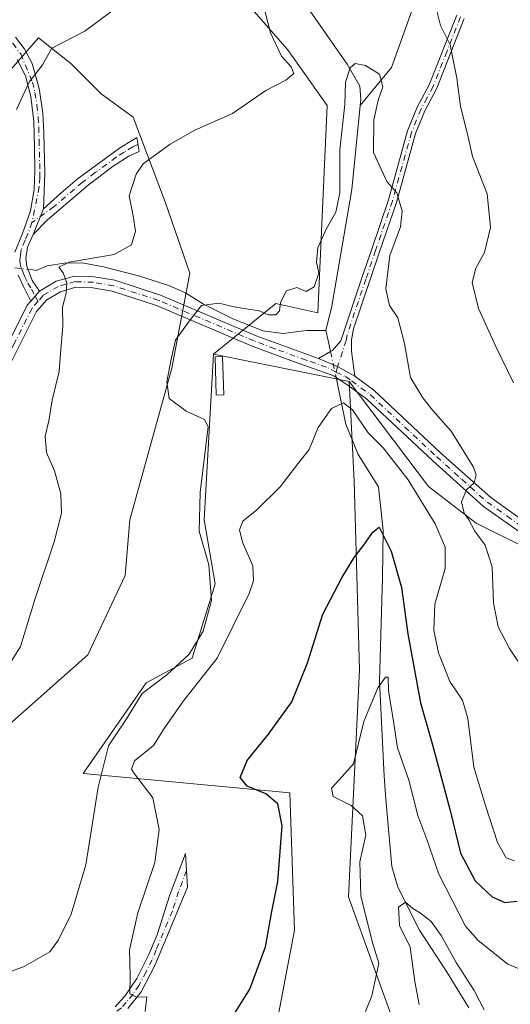
# Model space of a CAD drawing. Units: metres. Extents: x 628214 to 631678, y 4713423 to 4715800.
# Drawn here: x 630162 to 630276, y 4713869 to 4714098 of the extents above; entities that cross this region are included whole.
import ezdxf

# ---------------------------------------------------------------- set-up
doc = ezdxf.new("R2010")
doc.units = ezdxf.units.M
doc.header["$MEASUREMENT"] = 0
doc.linetypes.add('DGN Style 4', pattern=[2.6384748266838614, 1.318413404963828, -0.6592067024819142, 0.001648016756204785, -0.6592067024819142])
for name, color, linetype, lineweight in [('Arbolado forestal CxS', 92, 'Continuous', 0), ('Camino Cxs', 7, 'Continuous', 0), ('Camino eje', 30, 'DGN Style 4', 13), ('Corriente natural lineal', 142, 'Continuous', 13), ('Corriente natural lineal oculto', 9, 'DGN Style 4', 13), ('Cultivos herbáceos CxS', 92, 'Continuous', 0), ('Cultivos leñosos CxS', 92, 'Continuous', 0), ('Curva de nivel maestra', 30, 'Continuous', 30), ('Curva de nivel normal', 30, 'Continuous', 0), ('Edificación ligera Cxs', 1, 'Continuous', 0), ('Matorral CxS', 135, 'Continuous', 0)]:
    doc.layers.add(name, color=color, linetype=linetype, lineweight=lineweight)

# ---------------------------------------------------------------- blocks, each defined once
blk = doc.blocks.new('*U12')
at = {"layer": 'Cultivos herbáceos CxS', "color": 92, "linetype": 'Continuous', "lineweight": 0}
for points in [[(630159.0810000002, 4713933.8101, 513.4257999999973), (630177.4867000004, 4713950.0573, 512.494399999996), (630186.1481, 4713968.470899999, 511.4906000000047), (630187.2311000006, 4713981.4681, 512.1913000000059), (630196.9759000001, 4714016.669700001, 510.5424999999959), (630201.1683, 4714038.738500001, 511.4652999999962), (630195.5239000004, 4714055.1053, 513.8098000000027), (630188.0273000002, 4714075.033700001, 516.7492000000057), (630180.5972999996, 4714080.439900001, 518.0976999999984), (630173.5603, 4714087.4801, 519.5144), (630165.9813000001, 4714093.437100001, 520.8784000000014), (630150.5854000002, 4714075.913899999, 522.8178000000044)], [(630139.4892999995, 4714144.957699999, 523.2194000000018), (630163.1287000002, 4714139.136499999, 520.4646000000066), (630174.6732000001, 4714134.312700001, 520.4020000000019), (630190.7348999997, 4714126.411699999, 517.8190000000031), (630203.7235000003, 4714113.991900001, 517.3889000000054), (630212.8583000004, 4714103.390699999, 516.7354999999952), (630223.9061000004, 4714090.728900001, 514.3574999999983), (630233.1089000005, 4714077.731100001, 513.4765000000043), (630230.9420999996, 4714029.532500001, 508.8546000000061), (630221.1980999997, 4714031.6985, 510.1491999999998), (630206.7210999997, 4714019.919500001, 509.2918999999966), (630204.5539999995, 4713981.4683, 509.2330999999977), (630207.0679000001, 4713966.574300001, 509.8147999999928), (630201.7414999995, 4713949.2883, 510.1135999999969), (630191.0203, 4713943.5591, 511.3179999999993), (630176.4035, 4713922.4375, 512.5769), (630224.4441999998, 4713917.9705, 497.8558000000049), (630225.5253999997, 4713886.017700001, 498.0108000000037), (630219.0286999998, 4713851.9001, 498.5436000000045)]]:
    blk.add_polyline3d(points, dxfattribs=at)

msp = doc.modelspace()

# ---------------------------------------------------------------- linework, layer by layer
at = {"layer": 'Arbolado forestal CxS', "color": 92, "linetype": 'Continuous', "lineweight": 0, "extrusion": (0.09060539406191812, -0.01828499141776282, 0.9957189973359638), "elevation": -28588.57384546641, "flags": 128}
msp.add_lwpolyline([(4745530.351049169, 313478.7917185035), (4745530.351049169, 313446.4879779168)], dxfattribs=at)
at = {"layer": 'Arbolado forestal CxS', "color": 92, "linetype": 'Continuous', "lineweight": 0}
for points in [[(629962.0669, 4714208.3235, 555.7016000000004), (629964.8088999996, 4714199.4849, 554.3706999999995), (629963.7836999996, 4714188.6533, 553.9763999999996), (629966.9055000005, 4714179.6807, 551.9927000000025), (629987.4763000002, 4714171.015699999, 546.8600000000006), (630005.7940999996, 4714157.183900001, 543.6009000000049), (630021.5813999996, 4714146.6459, 540.5601000000024), (630052.4375, 4714141.229900001, 536.0080000000017), (630069.0809000004, 4714142.1779, 532.9735999999976), (630080.4484999999, 4714143.803300001, 531.5013000000035), (630089.6517000003, 4714148.676700001, 530.8840999999958), (630093.5526999999, 4714153.452500001, 528.940300000002), (630109.6819000002, 4714156.799699999, 526.6352000000043), (630139.4892999995, 4714144.957699999, 523.2194000000018), (630163.1287000002, 4714139.136499999, 520.4646000000066), (630174.6732000001, 4714134.312700001, 520.4020000000019), (630190.7348999997, 4714126.411699999, 517.8190000000031), (630203.7235000003, 4714113.991900001, 517.3889000000054), (630212.8583000004, 4714103.390699999, 516.7354999999952), (630223.9061000004, 4714090.728900001, 514.3574999999983), (630233.1089000005, 4714077.731100001, 513.4765000000043), (630230.9420999996, 4714029.532500001, 508.8546000000061), (630221.1980999997, 4714031.6985, 510.1491999999998), (630206.7210999997, 4714019.919500001, 509.2918999999966)], [(630310.0091000004, 4714098.670700001, 525.1092000000062), (630308.4458999997, 4714087.7247, 523.9670999999944), (630300.6316999998, 4714081.470899999, 522.1570999999967), (630291.2547000004, 4714075.2159, 520.9364999999962), (630279.9792999999, 4714057.232100001, 518.2173999999941), (630278.2761000004, 4714048.293099999, 517.5515000000014), (630281.8827000001, 4714029.3025, 517.8810999999987), (630293.2263000002, 4714005.401500001, 517.4186999999947), (630300.5711000003, 4713989.674699999, 516.8941000000051), (630308.0466999998, 4713968.228700001, 513.3303000000016), (630279.9479, 4713974.583699999, 512.1444999999949), (630267.7389000002, 4713980.6647, 510.6524999999965), (630256.6562999999, 4713989.185699999, 507.4814999999944), (630238.2509000005, 4714013.556500001, 506.3059999999969), (630206.7210999997, 4714019.919500001, 509.2918999999966), (630221.1980999997, 4714031.6985, 510.1491999999998), (630230.9420999996, 4714029.532500001, 508.8546000000061), (630233.1089000005, 4714077.731100001, 513.4765000000043), (630223.9061000004, 4714090.728900001, 514.3574999999983), (630212.8583000004, 4714103.390699999, 516.7354999999952)], [(630238.2509000005, 4714013.556500001, 506.3059999999969), (630256.6562999999, 4713989.185699999, 507.4814999999944), (630267.7389000002, 4713980.6647, 510.6524999999965), (630279.9479, 4713974.583699999, 512.1444999999949), (630308.0466999998, 4713968.228700001, 513.3303000000016)]]:
    msp.add_polyline3d(points, dxfattribs=at)
at = {"layer": 'Camino Cxs', "color": 7, "linetype": 'Continuous', "lineweight": 0, "extrusion": (-0.02752147642978134, -0.06874562888512634, 0.9972545346321137), "elevation": -340897.8718752239, "flags": 128}
msp.add_lwpolyline([(-1167002.73789539, 4597961.240793425), (-1167002.737895391, 4597967.635127029)], dxfattribs=at)
msp.add_lwpolyline([(-1167002.73789539, 4597961.240793425), (-1167002.737895391, 4597967.635127029)], dxfattribs=at)
at = {"layer": 'Camino Cxs', "color": 7, "linetype": 'Continuous', "lineweight": 0, "extrusion": (0.07631652699910862, 0.08884610612502984, 0.9931173934300086), "elevation": 467428.2253801042, "flags": 128}
msp.add_lwpolyline([(2593601.854173947, -3959036.801333764), (2593601.854173947, -3959033.695202657)], dxfattribs=at)
msp.add_lwpolyline([(2593601.854173947, -3959036.801333764), (2593601.854173947, -3959033.695202657)], dxfattribs=at)
at = {"layer": 'Camino Cxs', "color": 7, "linetype": 'Continuous', "lineweight": 0, "extrusion": (0.3177355835853879, 0.6604670824445602, 0.6803141420923304), "elevation": 3314045.866133375, "flags": 128}
msp.add_lwpolyline([(1475681.986293559, -3075483.801444607), (1475686.542130863, -3075484.224819229), (1475691.355692761, -3075483.880034288)], dxfattribs=at)
msp.add_lwpolyline([(1475681.986293559, -3075483.801444607), (1475686.542130863, -3075484.224819229), (1475691.355692761, -3075483.880034288)], dxfattribs=at)
at = {"layer": 'Camino Cxs', "color": 7, "linetype": 'Continuous', "lineweight": 0}
for points in [[(630265.0100999996, 4714097.950099999, 518.7194000000018), (630258.6201, 4714081.7401, 516.008600000001), (630255.8400999998, 4714076.540100001, 514.5562000000064), (630253.6601, 4714071.210100001, 513.4784000000072), (630249.2200999996, 4714055.210100001, 510.7293000000063), (630245.3201000001, 4714043.7301, 509.6496000000043), (630243.0301000001, 4714037.0801, 508.965400000001), (630239.2801000001, 4714025.860099999, 507.8393000000069), (630238.7600999996, 4714023.270099999, 507.5807999999961), (630238.8000999996, 4714020.670100001, 507.2869999999967), (630239.5301000001, 4714014.8301, 506.7067999999999), (630235.5494999997, 4714017.0647, 506.3965000000026), (630231.1101000002, 4714018.940099999, 506.6491999999998), (630233.9001000002, 4714020.530099999, 506.7494000000006), (630234.3901000004, 4714020.812700001, 506.7942000000039), (630236.2801000001, 4714023.0101, 507.0969000000041), (630241.1901000004, 4714037.700099999, 508.5853000000062), (630243.4801000003, 4714044.360099999, 509.1824000000051), (630247.3601000002, 4714055.780099999, 510.1567000000068), (630251.8201000001, 4714071.840100001, 513.5509000000021), (630254.0800999999, 4714077.370100001, 514.9471999999951), (630256.8601000002, 4714082.5601, 515.0436000000045), (630263.2401000002, 4714098.7601, 518.2596000000049)], [(630231.1101000002, 4714018.940099999, 506.6491999999998), (630233.9001000002, 4714020.530099999, 506.7494000000006), (630234.3901000004, 4714020.812700001, 506.7942000000039), (630236.2801000001, 4714023.0101, 507.0969000000041), (630241.1901000004, 4714037.700099999, 508.5853000000062), (630243.4801000003, 4714044.360099999, 509.1824000000051), (630247.3601000002, 4714055.780099999, 510.1567000000068), (630251.8201000001, 4714071.840100001, 513.5509000000021), (630254.0800999999, 4714077.370100001, 514.9471999999951), (630256.8601000002, 4714082.5601, 515.0436000000045), (630263.2401000002, 4714098.7601, 518.2596000000049)], [(630265.0100999996, 4714097.950099999, 518.7194000000018), (630258.6201, 4714081.7401, 516.008600000001), (630255.8400999998, 4714076.540100001, 514.5562000000064), (630253.6601, 4714071.210100001, 513.4784000000072), (630249.2200999996, 4714055.210100001, 510.7293000000063), (630245.3201000001, 4714043.7301, 509.6496000000043), (630243.0301000001, 4714037.0801, 508.965400000001), (630239.2801000001, 4714025.860099999, 507.8393000000069), (630238.7600999996, 4714023.270099999, 507.5807999999961), (630238.8000999996, 4714020.670100001, 507.2869999999967), (630239.5301000001, 4714014.8301, 506.7067999999999)], [(630160.6300999997, 4714093.630100001, 521.6922999999952), (630162.7100999998, 4714091.0101, 521.1634999999952), (630164.5301000001, 4714087.540100001, 520.7857999999978), (630166.1501000002, 4714081.720100001, 520.1272999999928), (630167.0401, 4714076.020099999, 519.204899999997), (630167.2401000002, 4714071.420100001, 518.7048000000068), (630167.4600999998, 4714062.030099999, 518.0516000000061), (630167.1700999998, 4714053.690099999, 517.2646999999997), (630164.8000999996, 4714047.770099999, 516.7912000000069), (630163.4801000003, 4714044.840100001, 516.5069999999978), (630163.0601000005, 4714042.200099999, 516.3037999999942), (630163.3201000001, 4714040.420100001, 516.1921000000002), (630164.5500999996, 4714037.0601, 515.9712000000001), (630166.2100999998, 4714034.620100001, 516.0605000000069), (630164.2001, 4714032.280099999, 516.4242999999988), (630162.6201, 4714035.5101, 516.2617000000029), (630161.2401000002, 4714038.3201, 516.2486000000063)], [(630160.6300999997, 4714093.630100001, 521.6922999999952), (630162.7100999998, 4714091.0101, 521.1634999999952), (630164.5301000001, 4714087.540100001, 520.7857999999978), (630166.1501000002, 4714081.720100001, 520.1272999999928), (630167.0401, 4714076.020099999, 519.204899999997), (630167.2401000002, 4714071.420100001, 518.7048000000068), (630167.4600999998, 4714062.030099999, 518.0516000000061), (630167.1700999998, 4714053.690099999, 517.2646999999997)], [(630160.5401, 4714043.640100001, 516.5314000000071), (630162.2801000001, 4714047.9901, 516.7909000000072), (630164.1801000005, 4714053.290100001, 517.3402999999962), (630164.9801000003, 4714058.210100001, 517.8996000000043), (630165.1901000004, 4714062.5601, 518.3484000000026), (630165.0601000005, 4714068.030099999, 518.719299999997), (630164.8901000004, 4714074.040100001, 519.4036999999954), (630164.2301000003, 4714079.8301, 520.146900000007), (630163.0000999998, 4714084.670100001, 520.7486999999965), (630161.0401, 4714088.470100001, 521.4103999999934)], [(630160.5401, 4714043.640100001, 516.5314000000071), (630162.2801000001, 4714047.9901, 516.7909000000072), (630164.1801000005, 4714053.290100001, 517.3402999999962), (630164.9801000003, 4714058.210100001, 517.8996000000043), (630165.1901000004, 4714062.5601, 518.3484000000026), (630165.0601000005, 4714068.030099999, 518.719299999997), (630164.8901000004, 4714074.040100001, 519.4036999999954), (630164.2301000003, 4714079.8301, 520.146900000007), (630163.0000999998, 4714084.670100001, 520.7486999999965), (630161.0401, 4714088.470100001, 521.4103999999934)], [(630167.1700999998, 4714053.690099999, 517.2646999999997), (630171.1901000004, 4714057.350099999, 516.9744000000064), (630174.9801000003, 4714060.600099999, 516.7344000000012), (630184.8201000001, 4714067.860099999, 515.9418000000006), (630188.8701, 4714070.270099999, 515.7820000000065), (630189.3901000004, 4714067.0701, 515.3709999999992), (630186.9801000003, 4714065.940099999, 515.5654000000068), (630183.3601000002, 4714063.670100001, 515.9621000000043), (630177.5301000001, 4714059.2601, 516.1769000000058), (630168.0601000005, 4714051.1601, 516.983600000007), (630164.8000999996, 4714047.770099999, 516.7912000000069)], [(630164.8000999996, 4714047.770099999, 516.7912000000069), (630163.4801000003, 4714044.840100001, 516.5069999999978), (630163.0601000005, 4714042.200099999, 516.3037999999942), (630163.3201000001, 4714040.420100001, 516.1921000000002), (630164.5500999996, 4714037.0601, 515.9712000000001), (630166.2100999998, 4714034.620100001, 516.0605000000069)], [(630155.3400999998, 4714015.270099999, 518.7676000000065), (630163.3701, 4714031.3101, 516.5865000000049), (630164.2001, 4714032.280099999, 516.4242999999988), (630166.2100999998, 4714034.620100001, 516.0605000000069), (630170.0900999998, 4714036.890100001, 515.4287999999942), (630174.3701, 4714038.110099999, 514.9040999999997), (630178.9101, 4714037.950099999, 514.1665000000066), (630183.7600999996, 4714037.130100001, 513.2765000000073), (630194.4001000002, 4714033.670100001, 511.5103999999993), (630216.6401000004, 4714024.2301, 508.5262999999978), (630231.1101000002, 4714018.940099999, 506.6491999999998), (630235.5494999997, 4714017.0647, 506.3965000000026), (630239.5301000001, 4714014.8301, 506.7067999999999), (630243.9801000003, 4714011.540100001, 507.1900000000023), (630259.4801000003, 4713997.040100001, 509.178700000004), (630271.1401000004, 4713986.590100001, 511.0384999999952), (630280.4700999996, 4713979.9901, 512.4159000000072)], [(630164.2001, 4714032.280099999, 516.4242999999988), (630162.6201, 4714035.5101, 516.2617000000029), (630161.2401000002, 4714038.3201, 516.2486000000063)], [(630166.2100999998, 4714034.620100001, 516.0605000000069), (630170.0900999998, 4714036.890100001, 515.4287999999942), (630174.3701, 4714038.110099999, 514.9040999999997), (630178.9101, 4714037.950099999, 514.1665000000066), (630183.7600999996, 4714037.130100001, 513.2765000000073), (630194.4001000002, 4714033.670100001, 511.5103999999993), (630216.6401000004, 4714024.2301, 508.5262999999978), (630231.1101000002, 4714018.940099999, 506.6491999999998)], [(630434.5301000001, 4713983.880100001, 522.6919000000053), (630416.3251, 4713980.495100001, 521.766300000003), (630335.4200999998, 4713971.550100001, 515.8877999999969), (630328.9801000003, 4713972.470100001, 515.4340999999986), (630321.8300999999, 4713972.7501, 514.9513000000006), (630297.9101, 4713972.0601, 513.7526000000071), (630291.3300999999, 4713972.850099999, 513.430600000007), (630286.1901000004, 4713974.470100001, 513.0071999999927), (630279.1601, 4713977.720100001, 512.209600000002), (630269.5100999996, 4713984.540100001, 511.0188999999955), (630257.7100999998, 4713995.110099999, 508.9744000000064), (630242.3000999996, 4714009.530099999, 506.7281999999978), (630238.0201000003, 4714012.690099999, 506.2988000000041), (630234.7112999996, 4714014.926899999, 506.3457000000053), (630225.3201000001, 4714018.210100001, 507.0510999999969), (630215.6700999998, 4714021.800100001, 508.1088000000018), (630193.4801000003, 4714031.220100001, 511.5044999999955), (630183.1300999997, 4714034.5801, 513.3583000000071), (630178.6401000004, 4714035.340100001, 513.9998999999953), (630174.6901000004, 4714035.4801, 514.7127999999939), (630171.1201, 4714034.470100001, 515.3718999999984), (630167.9101, 4714032.590100001, 516.0693000000028), (630165.5601000005, 4714029.850099999, 516.5029999999971), (630157.6601, 4714014.0601, 518.4931999999973)], [(630434.5301000001, 4713983.880100001, 522.6919000000053), (630416.3251, 4713980.495100001, 521.766300000003), (630335.4200999998, 4713971.550100001, 515.8877999999969), (630328.9801000003, 4713972.470100001, 515.4340999999986), (630321.8300999999, 4713972.7501, 514.9513000000006), (630297.9101, 4713972.0601, 513.7526000000071), (630291.3300999999, 4713972.850099999, 513.430600000007), (630286.1901000004, 4713974.470100001, 513.0071999999927), (630279.1601, 4713977.720100001, 512.209600000002), (630269.5100999996, 4713984.540100001, 511.0188999999955), (630257.7100999998, 4713995.110099999, 508.9744000000064), (630242.3000999996, 4714009.530099999, 506.7281999999978), (630238.0201000003, 4714012.690099999, 506.2988000000041), (630234.7112999996, 4714014.926899999, 506.3457000000053), (630225.3201000001, 4714018.210100001, 507.0510999999969), (630215.6700999998, 4714021.800100001, 508.1088000000018), (630193.4801000003, 4714031.220100001, 511.5044999999955), (630183.1300999997, 4714034.5801, 513.3583000000071), (630178.6401000004, 4714035.340100001, 513.9998999999953), (630174.6901000004, 4714035.4801, 514.7127999999939), (630171.1201, 4714034.470100001, 515.3718999999984), (630167.9101, 4714032.590100001, 516.0693000000028), (630165.5601000005, 4714029.850099999, 516.5029999999971), (630157.6601, 4714014.0601, 518.4931999999973)], [(630142.1001000004, 4713997.040100001, 521.1122999999934), (630145.7100999998, 4714000.5001, 520.6625000000058), (630151.3901000004, 4714008.040100001, 519.6763000000064), (630155.3400999998, 4714015.270099999, 518.7676000000065), (630163.3701, 4714031.3101, 516.5865000000049), (630164.2001, 4714032.280099999, 516.4242999999988)], [(630239.5301000001, 4714014.8301, 506.7067999999999), (630243.9801000003, 4714011.540100001, 507.1900000000023), (630259.4801000003, 4713997.040100001, 509.178700000004), (630271.1401000004, 4713986.590100001, 511.0384999999952), (630280.4700999996, 4713979.9901, 512.4159000000072), (630287.1300999997, 4713976.9101, 512.9853000000003), (630291.8800999997, 4713975.420100001, 513.5920000000042), (630298.0301000001, 4713974.6801, 514.0828000000038), (630321.8400999998, 4713975.370100001, 515.4554999999964), (630329.2200999996, 4713975.0801, 515.9891999999963), (630335.8501000004, 4713974.130100001, 516.4340999999986), (630383.4698000001, 4713980.6065, 519.6475999999967), (630432.8147, 4713987.618000001, 522.3800999999949)], [(630183.8201000001, 4713868.220100001, 505.5803000000015), (630186.1001000004, 4713870.700099999, 505.4159999999974), (630188.8800999997, 4713874.8301, 504.9064999999973), (630191.6901000004, 4713880.380100001, 504.2425999999978), (630193.5800999999, 4713884.9901, 503.9011000000028), (630196.4801000003, 4713894.030099999, 503.679099999994), (630200.2001, 4713903.860099999, 503.2440000000061), (630200.6801000005, 4713896.030099999, 502.881899999993), (630193.1501000002, 4713877.960100001, 504.1022999999987), (630189.8701, 4713871.720100001, 504.9324000000051), (630186.7500999998, 4713867.8101, 505.4330000000046)], [(630183.8201000001, 4713868.220100001, 505.5803000000015), (630186.1001000004, 4713870.700099999, 505.4159999999974), (630188.8800999997, 4713874.8301, 504.9064999999973), (630191.6901000004, 4713880.380100001, 504.2425999999978), (630193.5800999999, 4713884.9901, 503.9011000000028), (630196.4801000003, 4713894.030099999, 503.679099999994), (630200.2001, 4713903.860099999, 503.2440000000061), (630200.6801000005, 4713896.030099999, 502.881899999993), (630193.1501000002, 4713877.960100001, 504.1022999999987), (630189.8701, 4713871.720100001, 504.9324000000051), (630186.7500999998, 4713867.8101, 505.4330000000046)]]:
    msp.add_polyline3d(points, dxfattribs=at)
msp.add_polyline3d([(630164.8000999996, 4714047.770099999, 516.7912000000069), (630167.1700999998, 4714053.690099999, 517.2646999999997), (630171.1901000004, 4714057.350099999, 516.9744000000064), (630174.9801000003, 4714060.600099999, 516.7344000000012), (630184.8201000001, 4714067.860099999, 515.9418000000006), (630188.8701, 4714070.270099999, 515.7820000000065), (630189.3901000004, 4714067.0701, 515.3709999999992), (630186.9801000003, 4714065.940099999, 515.5654000000068), (630183.3601000002, 4714063.670100001, 515.9621000000043), (630177.5301000001, 4714059.2601, 516.1769000000058), (630168.0601000005, 4714051.1601, 516.983600000007)], close=True, dxfattribs=at)
at = {"layer": 'Camino eje', "color": 30, "linetype": 'DGN Style 4', "lineweight": 13}
for points in [[(630264.1250999998, 4714098.3551, 518.4348999999929), (630260.9351000005, 4714090.255100001, 517.3843000000053), (630257.7401000002, 4714082.1501, 515.3619999999937), (630256.3501000004, 4714079.550100001, 514.7547999999952), (630254.9600999998, 4714076.9551, 514.729800000001), (630252.7401000002, 4714071.5251, 513.3678999999975), (630248.2901, 4714055.495100001, 510.4336000000039), (630244.4001000002, 4714044.045100001, 509.4084000000003), (630242.1101000002, 4714037.390100001, 508.7155999999959), (630237.7801000001, 4714024.4351, 507.2495999999956), (630237.5201000003, 4714023.140100001, 507.1227000000072), (630235.5494999997, 4714017.0647, 506.3965000000026), (630235.2087000003, 4714015.784700001, 506.3631000000024)], [(630156.3913000004, 4714094.113100001, 522.4570999999996), (630160.0107000005, 4714092.2031, 521.8018000000011), (630161.8750999998, 4714089.7401, 521.2945999999939), (630164.5751, 4714083.1951, 520.4395999999979), (630165.1901000004, 4714080.7751, 520.1186000000016), (630165.6350999996, 4714077.925100001, 519.6907999999967), (630165.9650999998, 4714075.030099999, 519.3064000000013), (630166.0651000004, 4714072.7301, 519.0415000000066), (630166.1501000002, 4714069.725099999, 518.7305000000051), (630166.3251, 4714062.295100001, 518.2019), (630166.2801000001, 4714061.001300001, 518.063599999994), (630166.1750999996, 4714058.826300001, 517.8347999999969), (630164.4901000002, 4714050.530099999, 517.0433000000048)], [(630189.1300999997, 4714068.670100001, 515.5671000000002), (630187.9250999996, 4714068.1051, 515.5947000000015), (630185.9001000002, 4714066.9001, 515.7422999999981), (630184.0900999998, 4714065.765100001, 515.9364999999962), (630179.1700999998, 4714062.1351, 516.2422999999981), (630176.2550999997, 4714059.9301, 516.4422999999952), (630174.3601000002, 4714058.3051, 516.6073999999935), (630169.6250999998, 4714054.255100001, 516.9663), (630164.4901000002, 4714050.530099999, 517.0433000000048)], [(630164.4901000002, 4714050.530099999, 517.0433000000048), (630163.5401, 4714047.880100001, 516.7847000000038), (630162.8800999997, 4714046.415100001, 516.6478000000062), (630162.0100999996, 4714044.2401, 516.5050000000047), (630161.8000999996, 4714042.920100001, 516.4174000000058), (630161.6451000003, 4714041.720100001, 516.360799999995), (630161.7751000002, 4714040.8301, 516.3138999999937), (630161.9051000001, 4714040.210100001, 516.2773000000016), (630162.3525, 4714039.172499999, 516.1952000000019), (630162.7651000004, 4714038.045100001, 516.1062999999995), (630163.5201000003, 4714036.4625, 516.1073000000034), (630164.4151, 4714035.065099999, 516.1597999999941), (630165.2050999999, 4714033.450099999, 516.244000000006), (630165.8932999996, 4714032.2455, 516.2970000000059)], [(630235.2087000003, 4714015.784700001, 506.3631000000024), (630232.9600999998, 4714016.9001, 506.3852000000043), (630228.2150999998, 4714018.575099999, 506.8208000000013), (630220.9801000003, 4714021.220100001, 507.6135000000068), (630216.1551000001, 4714023.015100001, 508.2130999999936), (630193.9401000004, 4714032.4451, 511.4738999999972), (630188.7651000004, 4714034.1251, 512.4609999999957), (630183.4451000001, 4714035.8551, 513.3163000000059), (630178.7751000002, 4714036.645099999, 514.0262999999978), (630174.5301000001, 4714036.795100001, 514.7652999999991), (630172.3901000004, 4714036.1851, 515.1502000000038), (630170.6051000003, 4714035.6801, 515.4116000000067), (630167.0601000005, 4714033.6051, 516.0893999999971), (630165.8932999996, 4714032.2455, 516.2970000000059)], [(630165.8932999996, 4714032.2455, 516.2970000000059), (630164.4650999998, 4714030.5801, 516.5543000000034), (630160.4501, 4714022.5601, 517.6325999999972), (630156.5000999998, 4714014.665100001, 518.6340999999958), (630154.5251000002, 4714011.050100001, 519.0185000000056), (630152.4901000002, 4714007.3301, 519.5752000000066), (630146.6901000004, 4713999.630100001, 520.5895000000019), (630143.9177000001, 4713996.778100001, 520.9421000000002), (630141.1555000005, 4713995.0273, 521.2225999999937), (630137.6542999997, 4713993.626900001, 521.5283999999956), (630134.6832999998, 4713992.823899999, 521.7400000000052)], [(630235.2087000003, 4714015.784700001, 506.3631000000024), (630237.3551000003, 4714014.720100001, 506.3157999999967), (630238.7751000002, 4714013.7601, 506.4753000000055), (630243.1401000004, 4714010.5351, 506.9274000000005), (630258.5950999996, 4713996.075099999, 509.0669999999955), (630264.4250999996, 4713990.850099999, 509.9753000000055), (630270.3251, 4713985.565099999, 511.0117000000028), (630274.9901000002, 4713982.265100001, 511.5911000000052), (630279.8151000004, 4713978.8551, 512.2909999999974), (630286.6601, 4713975.690099999, 512.9915999999939), (630289.0351, 4713974.9451, 513.2592000000004), (630291.6051000003, 4713974.1351, 513.5044999999955), (630297.9700999996, 4713973.370100001, 513.8948999999993), (630321.8350999998, 4713974.0601, 515.2033999999985), (630329.1001000004, 4713973.7751, 515.7148000000016), (630335.6350999996, 4713972.840100001, 516.2099000000017), (630356.5461999997, 4713975.4647, 518.1123999999982), (630394.5405000001, 4713979.698100001, 520.4401999999973), (630416.448, 4713982.661400001, 521.6270999999979), (630434.2281, 4713985.3073, 522.5883000000031)], [(630200.4401000004, 4713899.9451, 503.0650000000023), (630198.5800999999, 4713895.030099999, 503.2133999999933), (630197.1300999997, 4713890.5101, 503.3081999999995), (630193.3651000002, 4713881.475099999, 503.950800000006), (630192.4200999998, 4713879.170100001, 504.1659999999974), (630191.0151000004, 4713876.395099999, 504.5144), (630189.3750999998, 4713873.2751, 504.9370999999956), (630187.9851000002, 4713871.210100001, 505.1950999999972), (630186.4250999996, 4713869.255100001, 505.4165999999968), (630185.2851, 4713868.015100001, 505.5016000000033), (630183.8501000004, 4713866.9101, 505.524900000004), (630182.5450999998, 4713866.1151, 505.5374000000011), (630180.7001, 4713865.100099999, 505.5524000000005), (630178.6601, 4713864.1951, 505.5197999999946), (630174.9451000001, 4713862.960100001, 505.3399000000064), (630170.0651000004, 4713861.5351, 505.0878999999986), (630164.9151, 4713860.3101, 504.972299999994), (630162.4751000004, 4713859.765100001, 504.9314000000013), (630153.9250999996, 4713858.220100001, 504.8279999999941), (630141.0100999996, 4713855.895099999, 504.9426999999997), (630138.6661, 4713855.359099999, 504.9164000000019)]]:
    msp.add_polyline3d(points, dxfattribs=at)
at = {"layer": 'Corriente natural lineal', "color": 142, "linetype": 'Continuous', "lineweight": 13, "extrusion": (0.9779098620905311, 0.2073483292589812, 0.02643807821282584), "elevation": 1593769.62886623, "flags": 128}
msp.add_lwpolyline([(4480780.49510401, -41643.23847365923), (4480778.100210157, -41643.75075272489), (4480775.463905439, -41644.05525916422)], dxfattribs=at)
at = {"layer": 'Corriente natural lineal', "color": 142, "linetype": 'Continuous', "lineweight": 13}
for points in [[(630293.5203, 4714279.965, 534.2130999999936), (630293.5203, 4714255.623199999, 531.3371999999945), (630293.5203, 4714246.098200001, 530.1564000000071), (630290.7686999999, 4714223.873199999, 526.601999999999), (630286.7470000006, 4714202.0715, 524.3769999999931), (630282.5136000002, 4714180.4814, 521.6530999999959), (630281.2435999997, 4714172.649700001, 521.7966000000015), (630278.9153000005, 4714164.3947, 520.9648000000016), (630276.9928000001, 4714148.489900001, 518.9499000000069), (630275.8601000002, 4714144.600099999, 518.7902000000031), (630269.0900999998, 4714126.4101, 516.5038999999961), (630263.1901000004, 4714119.640100001, 515.2912000000069), (630258.3201000001, 4714112.610099999, 513.805600000007), (630254.6901000004, 4714104.9901, 513.4686999999976), (630248.0900999998, 4714086.5801, 510.9023000000016), (630240.8000999996, 4714077.770099999, 510.2526999999973)], [(630152.1901000004, 4714150.300100001, 519.2449999999953), (630170.5800999999, 4714149.4301, 517.5434999999999), (630177.6801000005, 4714148.790100001, 516.7733000000007), (630185.1101000002, 4714141.0001, 516.0556999999973), (630202.0800999999, 4714128.640100001, 514.5721999999951), (630216.7600999996, 4714115.860099999, 513.4881000000023), (630223.4600999998, 4714107.940099999, 512.2572999999975), (630237.7500999998, 4714087.3201, 510.7948999999935), (630240.7500999998, 4714082.2501, 510.0948000000063), (630240.9401000004, 4714079.200099999, 510.179099999994), (630240.8000999996, 4714077.770099999, 510.2526999999973)], [(630240.8000999996, 4714077.770099999, 510.2526999999973), (630238.8800999997, 4714058.210100001, 509.8310000000056), (630234.2001, 4714031.0701, 508.3631000000024), (630232.8400999998, 4714025.450099999, 507.5239000000002)], [(630163.6069999998, 4714039.636499999, 516.167100000006), (630164.6901000004, 4714039.5101, 516.0783999999985), (630165.5000999998, 4714039.4101, 516.0092000000004), (630167.9901000002, 4714040.460100001, 515.9668999999994), (630172.0000999998, 4714041.0701, 515.7534000000014), (630176.1300999997, 4714041.1601, 515.5865000000049), (630181.1101000002, 4714040.2501, 514.8481000000029), (630189.2401000002, 4714038.130100001, 513.0663000000059), (630196.3300999999, 4714035.940099999, 511.5820999999996), (630200.2100999998, 4714034.170100001, 511.1068999999989), (630204.3800999997, 4714031.5601, 510.7666000000027), (630211.0401, 4714028.200099999, 509.9437999999937), (630218.2001, 4714025.4001, 508.9766999999993), (630222.9101, 4714024.770099999, 508.6431000000011), (630228.3300999999, 4714025.420100001, 508.3369999999995), (630232.8400999998, 4714025.450099999, 507.5239000000002)], [(630235.1793000001, 4714014.610500001, 506.3503000000055), (630236.0100999996, 4714010.7501, 506.0608000000066), (630237.4801000003, 4714003.6501, 504.4444999999978), (630240.3101000005, 4713996.6501, 503.5299999999989), (630245.0701000001, 4713989.0701, 502.4915000000037), (630246.1300999997, 4713978.940099999, 500.8411999999954), (630246.0201000003, 4713967.9901, 499.439400000003), (630245.3201000001, 4713943.960100001, 496.3989000000002), (630246.3400999998, 4713921.850099999, 493.7354999999953), (630246.7901, 4713916.520099999, 493.0877000000037), (630248.1300999997, 4713900.880100001, 491.618100000007), (630249.5201000003, 4713896.0701, 491.1294999999955), (630254.6201, 4713886.050100001, 490.3436999999976), (630261.0201000003, 4713876.200099999, 489.7263999999996), (630266.0900999998, 4713867.960100001, 489.1667000000016)]]:
    msp.add_polyline3d(points, dxfattribs=at)
at = {"layer": 'Corriente natural lineal oculto', "color": 9, "linetype": 'DGN Style 4', "lineweight": 13, "extrusion": (0.09321466296216649, -0.01087389763138757, 0.9955866536666469), "elevation": 7994.392875745471, "flags": 128}
msp.add_lwpolyline([(4755304.6399668, -79306.38910320995), (4755304.6399668, -79309.54104994319)], dxfattribs=at)
at = {"layer": 'Corriente natural lineal oculto', "color": 9, "linetype": 'DGN Style 4', "lineweight": 13, "extrusion": (0.01238038620765037, -0.05752872594088913, 0.9982670843661867), "elevation": -262883.2268497711, "flags": 128}
msp.add_lwpolyline([(1607896.351121574, 4468192.738486425), (1607896.351121574, 4468186.670084004)], dxfattribs=at)
at = {"layer": 'Cultivos herbáceos CxS', "color": 92, "linetype": 'Continuous', "lineweight": 0}
for points in [[(629962.0669, 4714208.3235, 555.7016000000004), (629964.8088999996, 4714199.4849, 554.3706999999995), (629963.7836999996, 4714188.6533, 553.9763999999996), (629966.9055000005, 4714179.6807, 551.9927000000025), (629987.4763000002, 4714171.015699999, 546.8600000000006), (630005.7940999996, 4714157.183900001, 543.6009000000049), (630021.5813999996, 4714146.6459, 540.5601000000024), (630052.4375, 4714141.229900001, 536.0080000000017), (630069.0809000004, 4714142.1779, 532.9735999999976), (630080.4484999999, 4714143.803300001, 531.5013000000035), (630089.6517000003, 4714148.676700001, 530.8840999999958), (630093.5526999999, 4714153.452500001, 528.940300000002), (630109.6819000002, 4714156.799699999, 526.6352000000043), (630139.4892999995, 4714144.957699999, 523.2194000000018), (630163.1287000002, 4714139.136499999, 520.4646000000066), (630174.6732000001, 4714134.312700001, 520.4020000000019), (630190.7348999997, 4714126.411699999, 517.8190000000031), (630203.7235000003, 4714113.991900001, 517.3889000000054), (630212.8583000004, 4714103.390699999, 516.7354999999952), (630223.9061000004, 4714090.728900001, 514.3574999999983), (630233.1089000005, 4714077.731100001, 513.4765000000043), (630230.9420999996, 4714029.532500001, 508.8546000000061), (630221.1980999997, 4714031.6985, 510.1491999999998), (630206.7210999997, 4714019.919500001, 509.2918999999966)], [(630159.0810000002, 4713933.8101, 513.4257999999973), (630177.4867000004, 4713950.0573, 512.494399999996), (630186.1481, 4713968.470899999, 511.4906000000047), (630187.2311000006, 4713981.4681, 512.1913000000059), (630196.9759000001, 4714016.669700001, 510.5424999999959), (630201.1683, 4714038.738500001, 511.4652999999962), (630195.5239000004, 4714055.1053, 513.8098000000027), (630188.0273000002, 4714075.033700001, 516.7492000000057), (630180.5972999996, 4714080.439900001, 518.0976999999984), (630173.5603, 4714087.4801, 519.5144), (630165.9813000001, 4714093.437100001, 520.8784000000014), (630150.5854000002, 4714075.913899999, 522.8178000000044)], [(630206.7210999997, 4714019.919500001, 509.2918999999966), (630204.5539999995, 4713981.4683, 509.2330999999977), (630207.0679000001, 4713966.574300001, 509.8147999999928), (630201.7414999995, 4713949.2883, 510.1135999999969), (630191.0203, 4713943.5591, 511.3179999999993), (630176.4035, 4713922.4375, 512.5769), (630224.4441999998, 4713917.9705, 497.8558000000049), (630225.5253999997, 4713886.017700001, 498.0108000000037), (630219.0286999998, 4713851.9001, 498.5436000000045), (630195.5648999996, 4713853.833500001, 500.6447000000044), (630167.2226999998, 4713851.256899999, 502.7431999999972), (630167.2225000003, 4713839.662500001, 500.7801000000036), (630236.7888000002, 4713797.149300001, 493.8763999999938), (630258.1958999997, 4713786.445699999, 489.9167000000016), (630254.2153000003, 4713774.997500001, 490.2167999999947), (630275.3277000004, 4713762.5415, 487.9928999999975), (630299.6880999999, 4713760.374500001, 485.6735999999946), (630323.5077999998, 4713755.501300001, 483.1959000000061), (630343.5383000001, 4713751.7097, 481.7743000000046), (630358.1545000002, 4713747.377699999, 480.3004999999976)]]:
    msp.add_polyline3d(points, dxfattribs=at)
at = {"layer": 'Cultivos leñosos CxS', "color": 92, "linetype": 'Continuous', "lineweight": 0, "extrusion": (0.09060539406191812, -0.01828499141776282, 0.9957189973359638), "elevation": -28588.57384546641, "flags": 128}
msp.add_lwpolyline([(4745530.351049169, 313478.7917185035), (4745530.351049169, 313446.4879779168)], dxfattribs=at)
at = {"layer": 'Cultivos leñosos CxS', "color": 92, "linetype": 'Continuous', "lineweight": 0}
for points in [[(630206.7210999997, 4714019.919500001, 509.2918999999966), (630204.5539999995, 4713981.4683, 509.2330999999977), (630207.0679000001, 4713966.574300001, 509.8147999999928), (630201.7414999995, 4713949.2883, 510.1135999999969), (630191.0203, 4713943.5591, 511.3179999999993), (630176.4035, 4713922.4375, 512.5769), (630224.4441999998, 4713917.9705, 497.8558000000049), (630225.5253999997, 4713886.017700001, 498.0108000000037), (630219.0286999998, 4713851.9001, 498.5436000000045), (630195.5648999996, 4713853.833500001, 500.6447000000044), (630167.2226999998, 4713851.256899999, 502.7431999999972), (630167.2225000003, 4713839.662500001, 500.7801000000036), (630236.7888000002, 4713797.149300001, 493.8763999999938), (630258.1958999997, 4713786.445699999, 489.9167000000016), (630254.2153000003, 4713774.997500001, 490.2167999999947), (630275.3277000004, 4713762.5415, 487.9928999999975), (630299.6880999999, 4713760.374500001, 485.6735999999946), (630323.5077999998, 4713755.501300001, 483.1959000000061), (630343.5383000001, 4713751.7097, 481.7743000000046), (630358.1545000002, 4713747.377699999, 480.3004999999976)], [(630219.0286999998, 4713851.9001, 498.5436000000045), (630225.5253999997, 4713886.017700001, 498.0108000000037), (630224.4441999998, 4713917.9705, 497.8558000000049), (630176.4035, 4713922.4375, 512.5769), (630191.0203, 4713943.5591, 511.3179999999993), (630201.7414999995, 4713949.2883, 510.1135999999969), (630207.0679000001, 4713966.574300001, 509.8147999999928), (630204.5539999995, 4713981.4683, 509.2330999999977), (630206.7210999997, 4714019.919500001, 509.2918999999966), (630238.2509000005, 4714013.556500001, 506.3059999999969), (630239.3687000005, 4713990.390100001, 502.2859999999928), (630240.6564999997, 4713946.5889, 497.5192999999999), (630238.0789000001, 4713893.7697, 495.8457000000053), (630249.6727, 4713861.562899999, 493.6352000000043)], [(630238.2509000005, 4714013.556500001, 506.3059999999969), (630239.3687000005, 4713990.390100001, 502.2859999999928), (630240.6564999997, 4713946.5889, 497.5192999999999), (630238.0789000001, 4713893.7697, 495.8457000000053), (630249.6727, 4713861.562899999, 493.6352000000043), (630276.7263000002, 4713839.6623, 487.1552999999985), (630290.8973000003, 4713825.4911, 486.6717000000062), (630308.9326999999, 4713810.0319, 484.8481000000029), (630330.8331000004, 4713790.707900001, 484.0200999999943), (630348.8687000005, 4713768.8073, 482.2963000000018), (630370.7695000004, 4713768.8073, 481.8705999999948), (630358.1545000002, 4713747.377699999, 480.3004999999976)]]:
    msp.add_polyline3d(points, dxfattribs=at)
at = {"layer": 'Curva de nivel maestra', "color": 30, "linetype": 'Continuous', "lineweight": 30, "elevation": 500, "flags": 128}
msp.add_lwpolyline([(630211.2599999999, 4713866.110099999), (630215.1200000001, 4713872.370100001), (630218.75, 4713882.140100001), (630220.2199999997, 4713890.370100001), (630221.6399999997, 4713897.390100001), (630222.6399999997, 4713910.290100001), (630221.6299999999, 4713915.450099999), (630218.8899999997, 4713917.7601), (630214.5099999999, 4713919.5101), (630212.8600000005, 4713921.5101), (630214.5099999999, 4713925.470100001), (630219.4800000006, 4713931.640100001), (630224.8700000001, 4713939.130100001), (630228.5199999996, 4713948.210100001), (630232.1100000005, 4713959.4801), (630236.5700000003, 4713967.940099999), (630239.4400000004, 4713972.6801), (630241.5800000001, 4713975.440099999), (630243.7699999996, 4713978.5801), (630245.2400000002, 4713979.710100001), (630248, 4713974.1801), (630250.4000000004, 4713965.7401), (630251.8899999997, 4713954.970100001), (630254.8099999997, 4713938.9301), (630257.6100000005, 4713929.110099999), (630261.6900000004, 4713913.870100001), (630264.1100000005, 4713903.9801), (630267.5199999996, 4713897.4901), (630271.4699999997, 4713893.8201), (630274.4600000001, 4713892.4901), (630277.3200000003, 4713892.770099999)], dxfattribs=at)
at = {"layer": 'Curva de nivel normal', "color": 30, "linetype": 'Continuous', "lineweight": 0, "flags": 128}
for points, elevation in [([(630160.8799999999, 4714076.840100001), (630163.8300000001, 4714083.1601), (630166.9299999997, 4714087.220100001), (630169.1299999999, 4714091.100099999), (630176.75, 4714095.020099999), (630182.8200000003, 4714099.520099999), (630185.7000000002, 4714104.3301), (630187.8200000003, 4714111.5101), (630190.5999999996, 4714116.460100001), (630190.5700000003, 4714118.8301), (630190.04, 4714122.520099999), (630189.0499999998, 4714124.530099999), (630186.54, 4714126.460100001), (630182.7999999998, 4714130.0001), (630174.8499999996, 4714135.880100001), (630163.9199999999, 4714140.790100001), (630153.1500000004, 4714143.860099999)], 520), ([(630157.6900000004, 4713945.440099999), (630161.8099999997, 4713951.9901), (630165.2100000001, 4713963.120100001), (630169.6399999997, 4713976.3301), (630171.3300000001, 4713983.020099999), (630171.2199999997, 4713987.470100001), (630169.7599999999, 4713992.790100001), (630167.8600000005, 4713997.100099999), (630167.5199999996, 4714000.880100001), (630168.3799999999, 4714004.4101), (630169.2199999997, 4714009.2501), (630170.7800000003, 4714015.9001), (630171.1399999997, 4714020.090100001), (630171.6799999997, 4714026.420100001), (630171.5800000001, 4714030.860099999), (630172.4000000004, 4714034.100099999), (630172.5899999999, 4714036.5601), (630171.7199999997, 4714038.860099999), (630170.7300000006, 4714040.170100001), (630173.1600000003, 4714041.300100001), (630183.6200000001, 4714043.120100001), (630187.6100000005, 4714045.360099999), (630188.5800000001, 4714048.5601), (630188.0499999998, 4714052.0801), (630187.1100000005, 4714056.7601), (630188.7400000002, 4714061.800100001), (630190.3399999999, 4714064.200099999), (630196.6399999997, 4714068.780099999), (630202.3799999999, 4714072.030099999), (630211.0899999999, 4714075.880100001), (630218.8399999999, 4714081.2601), (630223.5099999999, 4714083.6601), (630225.3399999999, 4714085.1601), (630224.79, 4714086.770099999), (630222.5, 4714089.1801), (630219.9600000001, 4714094.6501), (630218.7400000002, 4714099.450099999)], 515), ([(630258.6299999999, 4714099.7301), (630259.4800000006, 4714096.350099999), (630261.6900000004, 4714091.880100001), (630262.5899999999, 4714087.5601), (630263.2800000003, 4714084.130100001), (630264.1399999997, 4714077.5001), (630265.8600000005, 4714070.780099999), (630266.9400000004, 4714065.880100001), (630270.29, 4714057.210100001), (630271.0999999996, 4714049.390100001), (630269.7300000006, 4714043.5701), (630267.6900000004, 4714039.9301), (630266.8700000001, 4714036.600099999), (630268.2800000003, 4714030.550100001), (630272.3600000005, 4714021.7601), (630276.4699999997, 4714013.2501)], 515), ([(630146.7400000002, 4713871.720100001), (630162.6799999997, 4713877.620100001), (630168.6100000005, 4713881.0001), (630170.6900000004, 4713883.780099999), (630173.6100000005, 4713889.780099999), (630176.9800000006, 4713901.2301), (630179.8899999997, 4713919.2601), (630182.3099999997, 4713928.9001), (630186.4400000004, 4713935.190099999), (630190.0999999996, 4713941.0801), (630195.8300000001, 4713945.370100001), (630201.0099999999, 4713950.170100001), (630204.2699999996, 4713955.520099999), (630206.2599999999, 4713962.690099999), (630205.6100000005, 4713971.0001), (630203.3600000005, 4713978.780099999), (630203.6299999999, 4713987.8201), (630205.4400000004, 4714003.120100001), (630204.5700000003, 4714004.7401), (630200.3300000001, 4714006.690099999), (630196.4100000003, 4714009.670100001), (630195.8200000003, 4714013.530099999), (630196.8399999999, 4714018.790100001), (630197.8300000001, 4714023.200099999), (630201.04, 4714027.600099999), (630203.9000000004, 4714031.270099999), (630207.9600000001, 4714031.8101), (630211.8600000005, 4714030.890100001), (630217.3099999997, 4714030.0101), (630219.4299999997, 4714029.100099999), (630221.1699999999, 4714029.090100001), (630222.0099999999, 4714030.020099999), (630222.2699999996, 4714031.970100001), (630223.6500000004, 4714034.6801), (630226.0899999999, 4714035.450099999), (630228.2599999999, 4714034.5001), (630230.0800000001, 4714035.600099999), (630231.2000000002, 4714038.790100001), (630230.6399999997, 4714041.3301), (630230.9900000002, 4714044.630100001), (630232.9000000004, 4714049.0001), (630235.1699999999, 4714052.940099999), (630236.0599999997, 4714057.420100001), (630236.0999999996, 4714067.470100001), (630237.25, 4714078.0001), (630237.4199999999, 4714083.1601), (630238.4600000001, 4714086.530099999), (630239.6600000003, 4714087.4801), (630242.04, 4714087.0701), (630245.2699999996, 4714085.0001), (630246.0599999997, 4714082.090100001), (630245.0199999996, 4714078.950099999), (630244, 4714074.380100001), (630243.9100000003, 4714066.8101), (630247.0199999996, 4714060.100099999), (630249.3300000001, 4714057.4301), (630250.5999999996, 4714053.1601), (630250.1699999999, 4714049.5701), (630247.6799999997, 4714042.840100001), (630246.75, 4714035.1501), (630247.6399999997, 4714031.290100001), (630249.5499999998, 4714028.420100001), (630251.0700000003, 4714022.390100001), (630252.4800000006, 4714014.5101), (630255.3899999997, 4714009.800100001), (630257.6600000003, 4714006.870100001), (630261.9800000006, 4714002.050100001), (630267.1799999997, 4713993.6601), (630267.75, 4713991.860099999), (630267.2699999996, 4713990.050100001), (630265.5, 4713988.420100001), (630264.3200000003, 4713985.620100001), (630264.9400000004, 4713982.960100001), (630266.0499999998, 4713981.4001), (630267.4199999999, 4713978.780099999), (630269.8300000001, 4713975.520099999), (630271.4699999997, 4713970.5001), (630271.7599999999, 4713962.120100001), (630272.9000000004, 4713956.590100001), (630275.5199999996, 4713951.520099999), (630280.4600000001, 4713944.050100001)], 510), ([(630190.8200000003, 4713867.1801), (630191.2199999997, 4713870.5801), (630188.79, 4713870.4801), (630187.2199999997, 4713871.220100001), (630187.2999999998, 4713875.340100001), (630187.1299999999, 4713881.440099999), (630189.0999999996, 4713890.110099999), (630193.0300000003, 4713901.780099999), (630194.0599999997, 4713909.460100001), (630192.6200000001, 4713916.840100001), (630188.2999999998, 4713922.350099999), (630187.5999999996, 4713923.5001), (630188.3200000003, 4713925.420100001), (630192.7199999997, 4713928.9801), (630195.2000000002, 4713932.920100001), (630199.75, 4713939.340100001), (630207.5599999997, 4713949.2401), (630215.0099999999, 4713964.300100001), (630216.0199999996, 4713967.290100001), (630215.8200000003, 4713970.7401), (630213.4199999999, 4713976.270099999), (630212.7199999997, 4713979.110099999), (630213.5300000003, 4713981.110099999), (630216.7800000003, 4713983.780099999), (630222.1799999997, 4713989.120100001), (630226.3399999999, 4713994.450099999), (630228.9000000004, 4713997.790100001), (630231.04, 4714002.920100001), (630234.1600000003, 4714007.300100001), (630236.9600000001, 4714008.6601), (630238.9900000002, 4714007.020099999), (630242.6500000004, 4714001.6801), (630246.1299999999, 4713998.1601), (630251.9600000001, 4713990.700099999), (630258.2000000002, 4713980.5001), (630260.5800000001, 4713975.110099999), (630260.5800000001, 4713970.110099999), (630258.1799999997, 4713961.850099999), (630257.9400000004, 4713955.7401), (630259.0300000003, 4713950.540100001), (630261.6500000004, 4713943.860099999), (630264.5800000001, 4713939.520099999), (630265.8300000001, 4713935.2501), (630267.2199999997, 4713923.9101), (630269.9400000004, 4713915.0601), (630272.6900000004, 4713906.440099999), (630274.7400000002, 4713902.860099999), (630276.6600000003, 4713902.1801)], 505.0000000000001), ([(630238.4800000006, 4713858.420100001), (630243.4900000002, 4713870.800100001), (630245.1200000001, 4713878.360099999), (630243.5800000001, 4713883.420100001), (630240.9400000004, 4713894.0101), (630240.75, 4713901.950099999), (630242.0899999999, 4713908.100099999), (630241.3300000001, 4713912.630100001), (630238.6900000004, 4713915.030099999), (630234.5300000003, 4713917.130100001), (630234.1200000001, 4713919.090100001), (630235.8799999999, 4713920.9801), (630239.2100000001, 4713924.7401), (630241.6399999997, 4713934.520099999), (630244.9400000004, 4713942.4101), (630246.6799999997, 4713944.870100001), (630247.2999999998, 4713944.840100001), (630247.3899999997, 4713941.790100001), (630248.6600000003, 4713934.110099999), (630249.4600000001, 4713928.440099999), (630252.1399999997, 4713920.9001), (630254.2199999997, 4713912.7301), (630256.2599999999, 4713907.140100001), (630259.1100000005, 4713899.090100001), (630265.3200000003, 4713887.0101), (630268.2199999997, 4713883.6601), (630275.1500000004, 4713878.120100001), (630284.4000000004, 4713874.380100001)], 495), ([(630254.4800000006, 4713868.780099999), (630253.5099999999, 4713874.110099999), (630252.4400000004, 4713882.0801), (630249.9100000003, 4713887.1601), (630249.7300000006, 4713891.360099999), (630251.3600000005, 4713892.530099999), (630253.0199999996, 4713891.050100001), (630254.8099999997, 4713890.0001), (630257.2800000003, 4713888.0601), (630259.6500000004, 4713884.790100001), (630263.0899999999, 4713878.520099999), (630267.2699999996, 4713872.0101), (630269.6600000003, 4713867.550100001)], 490)]:
    msp.add_lwpolyline(points, dxfattribs=dict(at, elevation=elevation))
at = {"layer": 'Edificación ligera Cxs', "color": 1, "linetype": 'Continuous', "lineweight": 0}
msp.add_polyline3d([(630209.0701000001, 4714010.4801, 508.6840999999986), (630207.3300999999, 4714010.4301, 509.0492999999988), (630207.0701000001, 4714019.350099999, 509.6419000000024), (630208.8101000005, 4714019.4101, 509.2862000000023), (630209.0701000001, 4714010.4801, 508.6840999999986)], dxfattribs=at)
msp.add_3dface([(630209.0701000001, 4714010.4801, 509.6419000000024), (630207.3300999999, 4714010.4301, 509.6419000000024), (630207.0701000001, 4714019.350099999, 509.6419000000024), (630208.8101000005, 4714019.4101, 509.6419000000024)], dxfattribs=at)
at = {"layer": 'Matorral CxS', "color": 135, "linetype": 'Continuous', "lineweight": 0}
for points in [[(630150.5854000002, 4714075.913899999, 522.8178000000044), (630165.9813000001, 4714093.437100001, 520.8784000000014), (630173.5603, 4714087.4801, 519.5144), (630180.5972999996, 4714080.439900001, 518.0976999999984), (630188.0273000002, 4714075.033700001, 516.7492000000057), (630195.5239000004, 4714055.1053, 513.8098000000027), (630201.1683, 4714038.738500001, 511.4652999999962), (630196.9759000001, 4714016.669700001, 510.5424999999959), (630187.2311000006, 4713981.4681, 512.1913000000059), (630186.1481, 4713968.470899999, 511.4906000000047), (630177.4867000004, 4713950.0573, 512.494399999996), (630159.0810000002, 4713933.8101, 513.4257999999973)], [(630159.0810000002, 4713933.8101, 513.4257999999973), (630177.4867000004, 4713950.0573, 512.494399999996), (630186.1481, 4713968.470899999, 511.4906000000047), (630187.2311000006, 4713981.4681, 512.1913000000059), (630196.9759000001, 4714016.669700001, 510.5424999999959), (630201.1683, 4714038.738500001, 511.4652999999962), (630195.5239000004, 4714055.1053, 513.8098000000027), (630188.0273000002, 4714075.033700001, 516.7492000000057), (630180.5972999996, 4714080.439900001, 518.0976999999984), (630173.5603, 4714087.4801, 519.5144), (630165.9813000001, 4714093.437100001, 520.8784000000014), (630150.5854000002, 4714075.913899999, 522.8178000000044)], [(630249.6727, 4713861.562899999, 493.6352000000043), (630238.0789000001, 4713893.7697, 495.8457000000053), (630240.6564999997, 4713946.5889, 497.5192999999999), (630239.3687000005, 4713990.390100001, 502.2859999999928), (630238.2509000005, 4714013.556500001, 506.3059999999969), (630256.6562999999, 4713989.185699999, 507.4814999999944), (630267.7389000002, 4713980.6647, 510.6524999999965), (630279.9479, 4713974.583699999, 512.1444999999949), (630308.0466999998, 4713968.228700001, 513.3303000000016), (630346.2465000004, 4713964.6447, 515.6723000000056), (630383.8733000001, 4713962.649700001, 519.6146000000008), (630377.3759000005, 4713933.404899999, 515.8800999999949), (630372.5034999996, 4713916.6163, 514.2580000000017), (630364.5438999999, 4713886.226500001, 514.9603999999963), (630369.2549000002, 4713879.7905, 515.7369999999937), (630378.9999000002, 4713878.706499999, 516.5584999999992), (630389.2846999997, 4713875.999299999, 517.6913999999961), (630409.3537, 4713871.3497, 518.6842000000033), (630435.8415000001, 4713878.1655, 519.2381000000023)], [(630238.2509000005, 4714013.556500001, 506.3059999999969), (630239.3687000005, 4713990.390100001, 502.2859999999928), (630240.6564999997, 4713946.5889, 497.5192999999999), (630238.0789000001, 4713893.7697, 495.8457000000053), (630249.6727, 4713861.562899999, 493.6352000000043), (630276.7263000002, 4713839.6623, 487.1552999999985), (630290.8973000003, 4713825.4911, 486.6717000000062), (630308.9326999999, 4713810.0319, 484.8481000000029), (630330.8331000004, 4713790.707900001, 484.0200999999943), (630348.8687000005, 4713768.8073, 482.2963000000018), (630370.7695000004, 4713768.8073, 481.8705999999948), (630358.1545000002, 4713747.377699999, 480.3004999999976)], [(630238.2509000005, 4714013.556500001, 506.3059999999969), (630256.6562999999, 4713989.185699999, 507.4814999999944), (630267.7389000002, 4713980.6647, 510.6524999999965), (630279.9479, 4713974.583699999, 512.1444999999949), (630308.0466999998, 4713968.228700001, 513.3303000000016)]]:
    msp.add_polyline3d(points, dxfattribs=at)

# ---------------------------------------------------------------- block references
at = {"layer": 'Cultivos herbáceos CxS', "color": 92, "linetype": 'Continuous', "lineweight": 0}
msp.add_blockref('*U12', (0, 0), dxfattribs=at)

doc.saveas('drawing.dxf')
